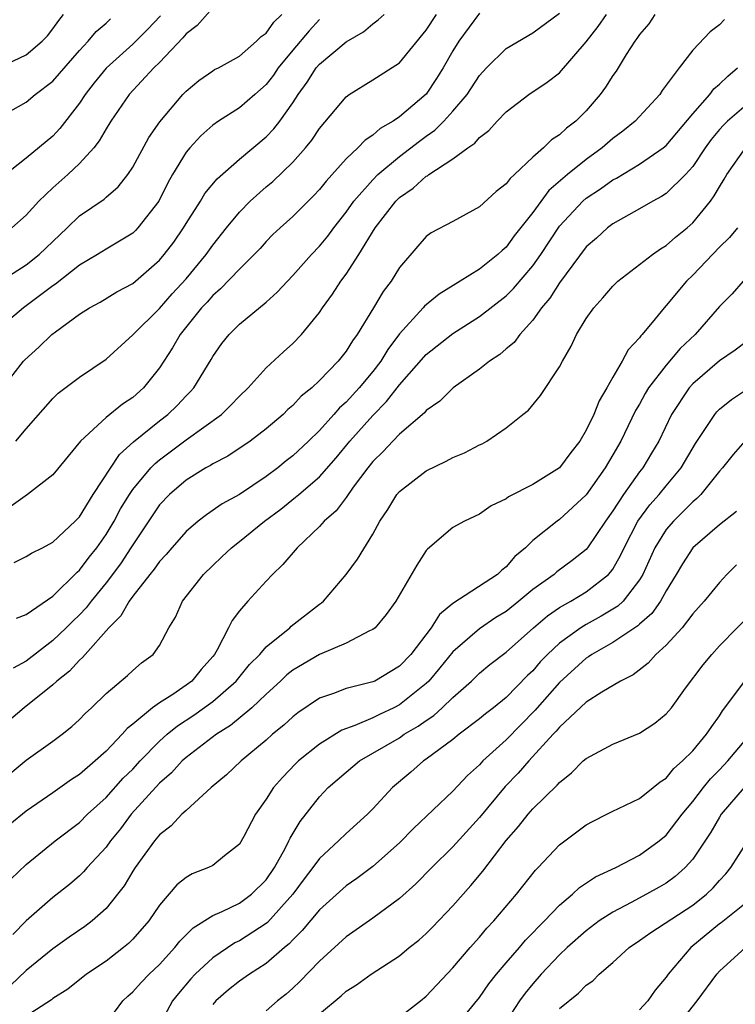
# Model space of a CAD drawing. Units: inches. Extents: x 2499000 to 2502000, y 1479000 to 1482000.
# Drawn here: x 2499565 to 2499618, y 1479793 to 1479867 of the extents above; entities that cross this region are included whole.
import ezdxf

# ---------------------------------------------------------------- set-up
doc = ezdxf.new("R2010")
doc.units = ezdxf.units.IN
doc.header["$MEASUREMENT"] = 0
doc.layers.add('LD24991479_2ft', color=232, linetype='Continuous')

msp = doc.modelspace()

# ---------------------------------------------------------------- linework, layer by layer
at = {"layer": 'LD24991479_2ft'}
for points, elevation in [([(2499579, 1479867.507), (2499577.831, 1479866.169), (2499577, 1479865.559), (2499576.758, 1479865.242), (2499575, 1479863.403), (2499574.581, 1479863), (2499572.728, 1479861), (2499571.355, 1479859), (2499571, 1479858.432), (2499570.484, 1479857.516), (2499570.077, 1479857), (2499569, 1479855.818), (2499568.136, 1479855), (2499567, 1479853.991), (2499565.956, 1479853), (2499565, 1479851.954), (2499563.942, 1479851)], 7822), ([(2499563.023, 1479846.977), (2499565, 1479848.218), (2499565.985, 1479849), (2499567.524, 1479850.476), (2499568.09, 1479851), (2499569, 1479851.889), (2499570.847, 1479853.153), (2499571, 1479853.302), (2499571.917, 1479854.083), (2499572.628, 1479855), (2499573, 1479855.547), (2499574.216, 1479857.784), (2499575.041, 1479858.959), (2499576.765, 1479861), (2499577, 1479861.254), (2499577.954, 1479862.046), (2499579, 1479862.776), (2499579.136, 1479862.864), (2499579.421, 1479863), (2499581, 1479863.886), (2499582.278, 1479865), (2499582.64, 1479865.36), (2499583, 1479865.601), (2499583.581, 1479866.419), (2499584.193, 1479867)], 7820), ([(2499563.039, 1479863.039), (2499565, 1479863.988), (2499566.205, 1479865), (2499566.601, 1479865.399), (2499567, 1479865.922), (2499567.449, 1479866.551), (2499567.813, 1479867)], 7828), ([(2499575.092, 1479866.909), (2499574.119, 1479865.881), (2499573, 1479864.777), (2499571, 1479862.975), (2499570.116, 1479861.884), (2499569.423, 1479861), (2499569, 1479860.36), (2499567.543, 1479858.457), (2499567, 1479857.884), (2499565, 1479856.218), (2499563.204, 1479854.796)], 7824), ([(2499563.254, 1479839), (2499564.81, 1479841), (2499564.902, 1479841.098), (2499565.954, 1479842.046), (2499566.941, 1479843), (2499567.204, 1479843.204), (2499569, 1479844.523), (2499569.759, 1479845), (2499570.57, 1479845.431), (2499571.815, 1479846.185), (2499573, 1479846.83), (2499575, 1479848.565), (2499575.367, 1479849), (2499576.07, 1479849.93), (2499576.809, 1479851), (2499577, 1479851.324), (2499578.073, 1479853), (2499578.419, 1479853.581), (2499579.321, 1479854.679), (2499581, 1479856.151), (2499583, 1479857.825), (2499583.578, 1479858.422), (2499584.021, 1479859), (2499585, 1479860.376), (2499585.398, 1479861), (2499586.076, 1479861.924), (2499586.764, 1479863), (2499587, 1479863.277), (2499589, 1479864.952), (2499590.296, 1479865.704), (2499591, 1479866.306), (2499591.399, 1479866.601), (2499591.853, 1479867)], 7816), ([(2499599, 1479867.11), (2499597.448, 1479865), (2499597, 1479864.273), (2499596.283, 1479863), (2499595.79, 1479862.21), (2499595, 1479861.036), (2499593, 1479859.321), (2499592.536, 1479859), (2499591.553, 1479858.447), (2499591, 1479857.945), (2499590.419, 1479857.581), (2499589.876, 1479857), (2499589, 1479856.177), (2499587.493, 1479854.507), (2499587, 1479853.873), (2499586.584, 1479853.416), (2499585, 1479851.844), (2499584.062, 1479851), (2499583.514, 1479850.486), (2499583, 1479849.963), (2499582.547, 1479849.453), (2499582.117, 1479849), (2499581, 1479847.907), (2499579.587, 1479846.413), (2499579, 1479845.928), (2499578.57, 1479845.431), (2499578.167, 1479845), (2499576.556, 1479843), (2499575.994, 1479842.006), (2499575, 1479840.483), (2499573.809, 1479839), (2499573, 1479838.273), (2499572.231, 1479837.769), (2499571, 1479836.767), (2499569.081, 1479835), (2499567, 1479832.479), (2499565.107, 1479831), (2499563.878, 1479830.122)], 7812), ([(2499612.153, 1479867), (2499611.695, 1479866.305), (2499611, 1479865.491), (2499610.806, 1479865.194), (2499610.648, 1479865), (2499609.992, 1479863.992), (2499609.24, 1479862.76), (2499609, 1479862.425), (2499608.462, 1479861.538), (2499608.056, 1479861), (2499607, 1479859.765), (2499606.224, 1479859), (2499605.518, 1479858.482), (2499605, 1479857.981), (2499604.398, 1479857.602), (2499603.793, 1479857), (2499603, 1479856.305), (2499601.635, 1479855), (2499601.294, 1479854.706), (2499601, 1479854.302), (2499600.265, 1479853.735), (2499599, 1479852.572), (2499597, 1479851.469), (2499595.381, 1479850.619), (2499595, 1479850.339), (2499594.371, 1479849.629), (2499593, 1479848.021), (2499592.377, 1479847), (2499591.781, 1479846.219), (2499591.066, 1479845), (2499589.841, 1479843), (2499589.482, 1479842.518), (2499589, 1479841.74), (2499588.404, 1479841), (2499587, 1479839.544), (2499586.419, 1479839), (2499585.642, 1479838.358), (2499585, 1479837.664), (2499584.642, 1479837.358), (2499584.277, 1479837), (2499583, 1479835.909), (2499581.818, 1479835), (2499580.129, 1479833.871), (2499579, 1479833.305), (2499578.82, 1479833.18), (2499578.488, 1479833), (2499577, 1479832.068), (2499575.755, 1479831), (2499575, 1479830.207), (2499573, 1479827.225), (2499572.866, 1479827), (2499572.126, 1479825.874), (2499571.478, 1479825), (2499571, 1479824.377), (2499569.877, 1479823), (2499569.504, 1479822.496), (2499569, 1479821.977), (2499568.498, 1479821.501), (2499568.011, 1479821), (2499567, 1479820.035), (2499565, 1479818.492), (2499564.039, 1479817.961)], 7806), ([(2499564.111, 1479825.889), (2499565, 1479826.332), (2499565.412, 1479826.587), (2499566.238, 1479827), (2499567, 1479827.413), (2499568.686, 1479829), (2499569, 1479829.326), (2499570.036, 1479831), (2499572.002, 1479833.998), (2499573.066, 1479834.934), (2499575, 1479836.509), (2499575.634, 1479837), (2499576.328, 1479837.672), (2499577, 1479838.401), (2499577.305, 1479838.695), (2499577.577, 1479839), (2499578.881, 1479841.119), (2499579, 1479841.335), (2499579.689, 1479842.311), (2499580.225, 1479843), (2499581, 1479843.776), (2499583, 1479845.415), (2499583.84, 1479846.16), (2499584.594, 1479847), (2499585, 1479847.416), (2499586.395, 1479849), (2499587, 1479849.628), (2499587.625, 1479850.375), (2499588.078, 1479851), (2499589, 1479852.163), (2499589.592, 1479853), (2499591, 1479854.611), (2499591.388, 1479855), (2499593, 1479856.346), (2499594.493, 1479857.507), (2499595, 1479857.879), (2499595.666, 1479858.334), (2499596.326, 1479859), (2499597, 1479859.74), (2499598.07, 1479861), (2499599, 1479862.432), (2499599.54, 1479863), (2499601, 1479864.441), (2499603, 1479865.617), (2499605, 1479867.093)], 7810), ([(2499564.235, 1479835), (2499565, 1479835.926), (2499567, 1479838.204), (2499567.406, 1479838.594), (2499569, 1479839.806), (2499571, 1479841.149), (2499573, 1479842.97), (2499575, 1479844.95), (2499575.963, 1479846.037), (2499577, 1479847.168), (2499578.509, 1479849), (2499579, 1479849.695), (2499580.036, 1479851), (2499581, 1479852.179), (2499581.805, 1479853), (2499583, 1479854.067), (2499583.516, 1479854.484), (2499585, 1479855.92), (2499585.955, 1479857), (2499586.421, 1479857.579), (2499587, 1479858.447), (2499589, 1479860.83), (2499589.238, 1479861), (2499591, 1479862.098), (2499593, 1479863.38), (2499595, 1479865.819), (2499595.77, 1479867)], 7814), ([(2499564.292, 1479821.708), (2499565, 1479821.988), (2499567, 1479823.36), (2499568.828, 1479825.172), (2499569, 1479825.313), (2499569.721, 1479826.279), (2499570.305, 1479827), (2499571, 1479827.986), (2499571.611, 1479829), (2499572.092, 1479829.908), (2499572.751, 1479831), (2499573, 1479831.364), (2499574.368, 1479833), (2499574.673, 1479833.327), (2499575, 1479833.588), (2499577, 1479835.088), (2499579.647, 1479837), (2499580.341, 1479837.659), (2499581, 1479838.369), (2499581.658, 1479839), (2499583, 1479840.484), (2499584.305, 1479841.694), (2499585, 1479842.309), (2499585.667, 1479843), (2499587, 1479844.645), (2499587.239, 1479845), (2499587.984, 1479846.016), (2499588.613, 1479847), (2499589, 1479847.518), (2499589.961, 1479849), (2499591.189, 1479851), (2499592.739, 1479853), (2499593, 1479853.261), (2499594.033, 1479853.967), (2499595, 1479854.866), (2499595.094, 1479854.906), (2499595.208, 1479855), (2499597, 1479856.182), (2499598.122, 1479857), (2499598.657, 1479857.343), (2499599, 1479857.766), (2499599.699, 1479858.301), (2499600.316, 1479859), (2499601, 1479859.712), (2499602.695, 1479861), (2499604.085, 1479861.915), (2499605, 1479862.621), (2499607, 1479864.945), (2499607.897, 1479866.103), (2499608.533, 1479867)], 7808), ([(2499562.456, 1479859), (2499565, 1479860.425), (2499565.692, 1479861), (2499567, 1479861.99), (2499569, 1479864.293), (2499569.666, 1479865), (2499570.264, 1479865.736), (2499571, 1479866.36), (2499571.325, 1479866.675)], 7826), ([(2499617.37, 1479866.63), (2499617, 1479866.215), (2499616.302, 1479865.698), (2499615, 1479864.328), (2499613.966, 1479863), (2499612.708, 1479861.292), (2499612.516, 1479861), (2499610.683, 1479859), (2499609.748, 1479858.252), (2499609, 1479857.7), (2499608.196, 1479857), (2499607, 1479856.135), (2499605.608, 1479855), (2499604.206, 1479853.794), (2499603, 1479852.16), (2499601.607, 1479850.393), (2499601, 1479849.556), (2499600.693, 1479849.307), (2499600.382, 1479849), (2499599, 1479847.897), (2499597.564, 1479847), (2499595.968, 1479846.032), (2499594.876, 1479845.124), (2499594.778, 1479845), (2499593, 1479843.055), (2499592.124, 1479841.876), (2499591.599, 1479841), (2499591, 1479840.217), (2499589.987, 1479839), (2499589, 1479837.92), (2499588.51, 1479837.49), (2499588.089, 1479837), (2499587, 1479835.799), (2499586.18, 1479835), (2499585, 1479833.892), (2499584.494, 1479833.506), (2499583.88, 1479833), (2499583, 1479832.337), (2499581, 1479830.995), (2499579.71, 1479830.289), (2499578.524, 1479829.476), (2499577.919, 1479829), (2499577, 1479828.219), (2499575.936, 1479827), (2499575.512, 1479826.488), (2499575, 1479825.955), (2499574.614, 1479825.386), (2499574.293, 1479825), (2499573, 1479823.362), (2499572.733, 1479823), (2499572.115, 1479821.885), (2499571.219, 1479821), (2499569.423, 1479819), (2499569.233, 1479818.767), (2499569, 1479818.574), (2499568.258, 1479817.742), (2499567.307, 1479817), (2499567, 1479816.711), (2499564.856, 1479815), (2499563, 1479813.446)], 7804), ([(2499587, 1479866.629), (2499586.221, 1479865.779), (2499585, 1479864.336), (2499583.912, 1479863), (2499583.55, 1479862.45), (2499583, 1479861.746), (2499582.166, 1479861), (2499581, 1479860), (2499579.422, 1479859), (2499579, 1479858.692), (2499578.106, 1479857.894), (2499577.27, 1479857), (2499577, 1479856.675), (2499575.987, 1479855), (2499575.635, 1479854.366), (2499574.96, 1479853), (2499573.394, 1479851), (2499573.206, 1479850.794), (2499573, 1479850.609), (2499572.015, 1479849.985), (2499571, 1479849.405), (2499570.363, 1479849), (2499569, 1479848.189), (2499567.22, 1479846.78), (2499567, 1479846.641), (2499564.82, 1479845), (2499563, 1479843.485)], 7818), ([(2499563, 1479809.41), (2499565, 1479811.066), (2499567, 1479812.484), (2499567.698, 1479813), (2499568.423, 1479813.578), (2499569, 1479814.112), (2499569.436, 1479814.564), (2499569.918, 1479815), (2499571, 1479816.068), (2499572.599, 1479817.401), (2499573, 1479817.801), (2499573.648, 1479818.352), (2499574.543, 1479819), (2499575, 1479819.668), (2499575.706, 1479821), (2499576.209, 1479821.791), (2499576.739, 1479823), (2499578.317, 1479825), (2499579, 1479825.675), (2499579.69, 1479826.31), (2499580.403, 1479827), (2499581, 1479827.458), (2499582.885, 1479829), (2499584.099, 1479829.901), (2499585.215, 1479830.786), (2499585.444, 1479831), (2499587, 1479832.323), (2499588.258, 1479833.743), (2499589.292, 1479835), (2499591, 1479836.924), (2499592.037, 1479837.963), (2499593, 1479839.221), (2499595, 1479841.5), (2499597, 1479843.082), (2499599, 1479844.348), (2499601, 1479845.907), (2499601.558, 1479846.442), (2499603, 1479848.141), (2499603.608, 1479849), (2499605, 1479851.111), (2499606.743, 1479853), (2499607, 1479853.228), (2499608.076, 1479853.924), (2499609, 1479854.598), (2499609.271, 1479854.729), (2499611, 1479855.766), (2499612.778, 1479857), (2499613, 1479857.184), (2499615, 1479859.547), (2499616.27, 1479861), (2499616.573, 1479861.427), (2499617, 1479861.787), (2499617.617, 1479862.383), (2499618.35, 1479863)], 7802), ([(2499619, 1479860.2), (2499617.61, 1479859), (2499617.294, 1479858.706), (2499617, 1479858.384), (2499616.376, 1479857.624), (2499615.924, 1479857), (2499615, 1479855.599), (2499614.463, 1479855), (2499613, 1479853.572), (2499612.659, 1479853.341), (2499611.99, 1479853), (2499611, 1479852.419), (2499609, 1479851.3), (2499608.601, 1479851), (2499607.767, 1479850.233), (2499607, 1479849.562), (2499605, 1479846.867), (2499604.281, 1479845.719), (2499603.652, 1479845), (2499603, 1479844.083), (2499602.025, 1479843), (2499601.593, 1479842.407), (2499601, 1479841.913), (2499600.516, 1479841.484), (2499599.761, 1479841), (2499599, 1479840.398), (2499597.038, 1479839), (2499596.017, 1479837.983), (2499595, 1479837.3), (2499594.87, 1479837.13), (2499593, 1479835.518), (2499592.503, 1479835), (2499591.789, 1479834.211), (2499591, 1479833.468), (2499590.625, 1479833), (2499589.542, 1479831.542), (2499589, 1479830.779), (2499588.243, 1479829.757), (2499587.367, 1479829), (2499587, 1479828.587), (2499585.32, 1479827), (2499584.265, 1479825.735), (2499583.483, 1479825), (2499583, 1479824.487), (2499581.634, 1479823), (2499581, 1479822.264), (2499580.449, 1479821.551), (2499580.192, 1479821), (2499579.342, 1479819.342), (2499579.135, 1479819), (2499579, 1479818.83), (2499578.128, 1479817.872), (2499577.426, 1479817), (2499577, 1479816.68), (2499575.998, 1479815.998), (2499575, 1479815.367), (2499574.491, 1479815), (2499573, 1479813.756), (2499572.574, 1479813.426), (2499572.22, 1479813), (2499571, 1479811.733), (2499570.183, 1479811), (2499569, 1479809.997), (2499568.398, 1479809.602), (2499567, 1479808.605), (2499565, 1479807.23), (2499563.773, 1479806.227)], 7800), ([(2499563.868, 1479802.132), (2499565, 1479803.245), (2499567.183, 1479805), (2499569, 1479806.385), (2499569.614, 1479807), (2499571, 1479808.259), (2499572.292, 1479809.708), (2499573, 1479810.398), (2499573.559, 1479811), (2499575, 1479812.483), (2499575.578, 1479813), (2499576.353, 1479813.647), (2499577.573, 1479814.427), (2499579, 1479815.463), (2499580.744, 1479817), (2499581.76, 1479818.24), (2499582.519, 1479819), (2499583, 1479819.558), (2499584.784, 1479821), (2499584.892, 1479821.108), (2499587, 1479822.762), (2499587.143, 1479822.857), (2499587.304, 1479823), (2499589, 1479824.997), (2499589.847, 1479826.153), (2499591, 1479828.027), (2499591.54, 1479829), (2499592.128, 1479829.872), (2499592.816, 1479831), (2499593, 1479831.219), (2499595, 1479832.763), (2499596.511, 1479833.489), (2499597, 1479833.768), (2499597.881, 1479834.119), (2499599, 1479834.724), (2499599.195, 1479834.805), (2499599.565, 1479835), (2499601, 1479835.987), (2499602.248, 1479837), (2499602.673, 1479837.327), (2499603.578, 1479838.422), (2499605, 1479840.57), (2499605.216, 1479841), (2499605.868, 1479842.132), (2499606.275, 1479843), (2499607, 1479844.191), (2499607.569, 1479845), (2499608.256, 1479845.744), (2499609, 1479846.626), (2499609.385, 1479847), (2499611.965, 1479849), (2499612.571, 1479849.429), (2499613, 1479849.682), (2499613.699, 1479850.301), (2499614.578, 1479851), (2499615, 1479851.363), (2499616.316, 1479853), (2499616.611, 1479853.389), (2499617, 1479854.084), (2499617.36, 1479854.64), (2499617.558, 1479855), (2499618.984, 1479857.016)], 7798), ([(2499618.349, 1479851), (2499617.739, 1479850.261), (2499617, 1479849.549), (2499615, 1479847.437), (2499614.537, 1479847), (2499613, 1479845.168), (2499612.839, 1479845), (2499612.18, 1479844.18), (2499611.201, 1479843), (2499611.098, 1479842.902), (2499611, 1479842.752), (2499610.147, 1479841.853), (2499609.706, 1479841), (2499609, 1479839.795), (2499608.557, 1479839), (2499607.976, 1479838.024), (2499607.576, 1479837), (2499607, 1479835.811), (2499606.517, 1479835), (2499605.857, 1479834.143), (2499605, 1479832.99), (2499603, 1479831.741), (2499601.184, 1479830.816), (2499601, 1479830.663), (2499599.866, 1479830.134), (2499599, 1479829.514), (2499597.868, 1479829), (2499597, 1479828.504), (2499595.097, 1479826.903), (2499595, 1479826.787), (2499594.303, 1479825.697), (2499592.738, 1479823), (2499592.014, 1479821.986), (2499591.169, 1479821), (2499591, 1479820.856), (2499590.752, 1479820.752), (2499589, 1479819.833), (2499587, 1479818.998), (2499585, 1479817.811), (2499584.549, 1479817.452), (2499584.075, 1479817), (2499583, 1479816.021), (2499581.921, 1479815), (2499580.343, 1479813.657), (2499579.284, 1479813), (2499577, 1479811.267), (2499576.702, 1479811), (2499575.897, 1479810.103), (2499575, 1479809.344), (2499572.89, 1479807), (2499572.081, 1479805.919), (2499571.331, 1479805), (2499571, 1479804.535), (2499569.577, 1479803), (2499569.313, 1479802.687), (2499569, 1479802.385), (2499568.255, 1479801.745), (2499567, 1479800.748), (2499565, 1479798.996), (2499564.005, 1479797.995)], 7796), ([(2499618.773, 1479847), (2499617.942, 1479846.058), (2499617, 1479845.094), (2499615.18, 1479843), (2499614.059, 1479841.941), (2499613, 1479840.703), (2499611.685, 1479839), (2499611.426, 1479838.574), (2499611, 1479837.777), (2499610.71, 1479837.29), (2499609.598, 1479835), (2499609, 1479833.971), (2499608.42, 1479833), (2499607, 1479830.976), (2499605, 1479829.119), (2499604.823, 1479829), (2499603, 1479827.53), (2499602.459, 1479827), (2499601.665, 1479826.335), (2499601, 1479825.558), (2499600.674, 1479825.327), (2499600.341, 1479825), (2499597, 1479822.809), (2499596, 1479822), (2499595.391, 1479821), (2499593.847, 1479819), (2499593, 1479818.114), (2499591.143, 1479817), (2499591, 1479816.931), (2499589, 1479816.429), (2499588.051, 1479816.051), (2499587, 1479815.704), (2499585.384, 1479814.616), (2499585, 1479814.315), (2499584.321, 1479813.679), (2499583.482, 1479813), (2499583, 1479812.571), (2499581.122, 1479811), (2499580.04, 1479809.96), (2499578.877, 1479809), (2499577, 1479807.297), (2499576.687, 1479807), (2499575.872, 1479806.128), (2499575, 1479805.462), (2499574.628, 1479805), (2499573.176, 1479803), (2499573, 1479802.729), (2499572.354, 1479801.646), (2499571.858, 1479801), (2499571, 1479799.938), (2499569.959, 1479799), (2499569.415, 1479798.585), (2499568.223, 1479797.777), (2499567, 1479796.918), (2499565, 1479795.277), (2499563.833, 1479794.167)], 7794), ([(2499619, 1479842.444), (2499618.178, 1479841.822), (2499617, 1479841.022), (2499615, 1479839.302), (2499614.727, 1479839), (2499613.395, 1479837), (2499612.444, 1479835), (2499611.91, 1479834.09), (2499611.244, 1479833), (2499611, 1479832.695), (2499609.794, 1479831), (2499609, 1479829.768), (2499608.453, 1479829), (2499607.113, 1479827), (2499607, 1479826.863), (2499605.963, 1479826.038), (2499604.812, 1479825.188), (2499604.607, 1479825), (2499603, 1479823.863), (2499601.965, 1479823), (2499601, 1479822.227), (2499600.24, 1479821.759), (2499599, 1479820.919), (2499597, 1479819.194), (2499596.022, 1479817.977), (2499595.196, 1479817), (2499595, 1479816.809), (2499593, 1479815.21), (2499592.585, 1479815), (2499591.5, 1479814.5), (2499591, 1479814.244), (2499589.65, 1479813.65), (2499588.691, 1479813.309), (2499587, 1479812.256), (2499585.437, 1479811), (2499585.214, 1479810.787), (2499584.229, 1479809.77), (2499583.565, 1479809), (2499583, 1479808.13), (2499582.194, 1479807), (2499581.326, 1479805.327), (2499581, 1479804.76), (2499579.886, 1479803.886), (2499579, 1479803.165), (2499578.682, 1479803), (2499577.456, 1479802.544), (2499577, 1479802.269), (2499576.303, 1479801.697), (2499575, 1479800.184), (2499574.199, 1479799), (2499573, 1479797.629), (2499572.688, 1479797.312), (2499572.306, 1479797), (2499571, 1479795.985), (2499569.525, 1479795), (2499568.126, 1479793.874), (2499567, 1479793.176), (2499566.906, 1479793.094), (2499565, 1479791.853)], 7792), ([(2499571, 1479791.302), (2499572.264, 1479793), (2499572.64, 1479793.36), (2499573, 1479793.676), (2499573.625, 1479794.376), (2499574.226, 1479795), (2499575, 1479795.744), (2499576.159, 1479797), (2499576.528, 1479797.472), (2499577.524, 1479798.476), (2499579, 1479799.418), (2499579.718, 1479799.719), (2499581, 1479800.344), (2499581.915, 1479801), (2499583, 1479802.076), (2499583.635, 1479803), (2499584.429, 1479804.429), (2499584.713, 1479805), (2499584.797, 1479805.203), (2499585.545, 1479806.455), (2499587, 1479808.32), (2499587.645, 1479809), (2499589, 1479810.173), (2499590.01, 1479811), (2499593, 1479812.749), (2499593.365, 1479813), (2499594.398, 1479813.602), (2499595, 1479814.043), (2499595.58, 1479814.42), (2499596.211, 1479815), (2499597, 1479815.769), (2499598.391, 1479817), (2499599, 1479817.592), (2499599.771, 1479818.229), (2499601, 1479819.167), (2499603.048, 1479821), (2499604.098, 1479821.902), (2499605, 1479822.519), (2499605.844, 1479823), (2499607, 1479823.691), (2499608.676, 1479825), (2499608.836, 1479825.164), (2499609, 1479825.403), (2499609.584, 1479826.416), (2499609.84, 1479827), (2499610.887, 1479829), (2499611.778, 1479830.222), (2499612.472, 1479831), (2499613, 1479831.653), (2499614.136, 1479833), (2499615.193, 1479834.807), (2499616.01, 1479836.01), (2499616.646, 1479837), (2499616.805, 1479837.195), (2499617, 1479837.385), (2499617.888, 1479838.112), (2499619.092, 1479838.908)], 7790), ([(2499618.91, 1479835), (2499618.018, 1479833.982), (2499617.235, 1479833), (2499617, 1479832.736), (2499615.599, 1479831), (2499615.308, 1479830.692), (2499615, 1479830.453), (2499613.547, 1479829), (2499613, 1479828.36), (2499612.157, 1479827), (2499611.246, 1479825), (2499611, 1479824.594), (2499609.764, 1479823), (2499609.378, 1479822.622), (2499608.131, 1479821.869), (2499607, 1479821.248), (2499606.593, 1479821), (2499605, 1479819.85), (2499604.106, 1479819), (2499603.562, 1479818.438), (2499603, 1479817.773), (2499602.599, 1479817.401), (2499601, 1479815.775), (2499600.05, 1479815), (2499599.458, 1479814.542), (2499599, 1479814.151), (2499597.479, 1479813), (2499597, 1479812.615), (2499595, 1479811.133), (2499594.798, 1479811), (2499593.847, 1479810.153), (2499592.491, 1479809), (2499591, 1479807.402), (2499590.6, 1479807), (2499589, 1479805.564), (2499588.439, 1479805), (2499587, 1479803.687), (2499586.508, 1479803), (2499585.845, 1479802.155), (2499584.994, 1479801), (2499583.107, 1479798.893), (2499583, 1479798.809), (2499581, 1479797.516), (2499580.648, 1479797.352), (2499579, 1479796.241), (2499577.685, 1479795), (2499577.349, 1479794.651), (2499576.43, 1479793.569), (2499575.982, 1479793), (2499575, 1479791.178)], 7788), ([(2499618.273, 1479829.727), (2499617, 1479828.717), (2499615.011, 1479826.989), (2499614.218, 1479825.782), (2499613.762, 1479825), (2499613, 1479823.767), (2499612.578, 1479823), (2499611.936, 1479822.064), (2499611, 1479821.265), (2499610.866, 1479821.134), (2499609, 1479819.89), (2499607.437, 1479819), (2499607.189, 1479818.811), (2499607, 1479818.707), (2499605, 1479816.888), (2499603.339, 1479815), (2499603.189, 1479814.811), (2499601, 1479812.585), (2499599.26, 1479811), (2499599, 1479810.718), (2499598.096, 1479809.904), (2499597, 1479808.735), (2499594.062, 1479805.938), (2499593, 1479804.859), (2499591, 1479803.083), (2499589.812, 1479802.188), (2499589, 1479801.625), (2499587, 1479799.832), (2499585.717, 1479798.283), (2499585, 1479797.585), (2499584.723, 1479797.277), (2499584.373, 1479797), (2499583, 1479795.802), (2499581.755, 1479795), (2499581, 1479794.476), (2499580.179, 1479793.821), (2499579.233, 1479793), (2499579, 1479792.743)], 7786), ([(2499618.287, 1479825.713), (2499617.561, 1479825), (2499617, 1479824.396), (2499615.856, 1479823), (2499615, 1479822.033), (2499614.196, 1479821), (2499613, 1479819.681), (2499612.231, 1479819), (2499611.651, 1479818.349), (2499610.534, 1479817.466), (2499609.565, 1479817), (2499608.174, 1479816.174), (2499607, 1479815.405), (2499605, 1479813.542), (2499604.759, 1479813.241), (2499604.519, 1479813), (2499602.696, 1479811), (2499601.913, 1479810.087), (2499600.926, 1479809.074), (2499599, 1479806.749), (2499597, 1479804.565), (2499595.42, 1479803), (2499594.227, 1479801.773), (2499593, 1479800.679), (2499591, 1479799.2), (2499589, 1479797.803), (2499587, 1479795.993), (2499585.533, 1479794.467), (2499585, 1479793.958), (2499584.495, 1479793.504), (2499583.851, 1479793), (2499583, 1479792.251)], 7784), ([(2499587, 1479792.026), (2499588.619, 1479793.381), (2499589, 1479793.741), (2499589.789, 1479794.211), (2499590.877, 1479795), (2499593, 1479796.392), (2499593.734, 1479797), (2499594.446, 1479797.554), (2499595, 1479798.048), (2499595.476, 1479798.524), (2499597, 1479800.125), (2499598.347, 1479801.653), (2499599.258, 1479802.742), (2499601, 1479805.026), (2499601.919, 1479806.081), (2499602.647, 1479807), (2499603, 1479807.4), (2499604.824, 1479809.176), (2499605, 1479809.394), (2499605.892, 1479810.108), (2499606.785, 1479811), (2499607, 1479811.196), (2499609, 1479812.262), (2499611, 1479813.089), (2499612.159, 1479813.841), (2499613, 1479814.531), (2499613.401, 1479815), (2499614.463, 1479816.462), (2499615.774, 1479818.226), (2499616.413, 1479819), (2499617, 1479819.642), (2499619.658, 1479822.342)], 7782), ([(2499593, 1479791.771), (2499594.573, 1479793), (2499595, 1479793.358), (2499597, 1479795.476), (2499598.307, 1479797), (2499599, 1479797.782), (2499599.549, 1479798.451), (2499600.068, 1479799), (2499601.772, 1479801), (2499603.193, 1479802.807), (2499603.39, 1479803), (2499605, 1479804.711), (2499607, 1479806.2), (2499607.517, 1479806.483), (2499608.548, 1479807), (2499609, 1479807.244), (2499609.434, 1479807.434), (2499611, 1479808.186), (2499612.025, 1479809), (2499612.557, 1479809.443), (2499613, 1479809.717), (2499613.57, 1479810.43), (2499614.234, 1479811), (2499615, 1479811.771), (2499616.037, 1479813), (2499616.414, 1479813.586), (2499617, 1479814.396), (2499617.228, 1479814.772), (2499617.412, 1479815), (2499618.939, 1479817.061)], 7780), ([(2499597.163, 1479791), (2499599, 1479793.258), (2499599.711, 1479794.289), (2499600.274, 1479795), (2499601, 1479795.852), (2499602, 1479797), (2499602.454, 1479797.546), (2499603, 1479798.1), (2499603.431, 1479798.569), (2499603.87, 1479799), (2499605, 1479800.19), (2499605.978, 1479801), (2499606.5, 1479801.5), (2499607.698, 1479802.302), (2499609.221, 1479803), (2499611, 1479803.934), (2499612.469, 1479805), (2499613, 1479805.443), (2499614.189, 1479807), (2499615, 1479807.963), (2499615.794, 1479809), (2499616.333, 1479809.667), (2499617, 1479810.328), (2499617.63, 1479811), (2499619, 1479812.642)], 7778), ([(2499618.844, 1479809), (2499617.137, 1479807), (2499617, 1479806.796), (2499616.339, 1479805.661), (2499615, 1479803.645), (2499614.436, 1479803), (2499613.678, 1479802.322), (2499613, 1479801.843), (2499612.47, 1479801.53), (2499611.52, 1479801), (2499610.387, 1479800.387), (2499609, 1479799.668), (2499607.974, 1479799), (2499607, 1479798.267), (2499605.586, 1479797), (2499605, 1479796.449), (2499603.628, 1479795), (2499603, 1479794.292), (2499602.423, 1479793.577), (2499602.006, 1479793), (2499600.691, 1479791)], 7776), ([(2499605, 1479792.442), (2499606.419, 1479793.581), (2499607, 1479794.181), (2499607.495, 1479794.505), (2499607.989, 1479795), (2499609, 1479795.872), (2499610.227, 1479797), (2499611, 1479797.522), (2499611.859, 1479798.141), (2499615, 1479800.183), (2499616.025, 1479801), (2499616.523, 1479801.477), (2499617, 1479802.04), (2499617.468, 1479802.532), (2499617.858, 1479803), (2499619, 1479804.805)], 7774), ([(2499619, 1479800.369), (2499617.134, 1479798.866), (2499617, 1479798.773), (2499614.849, 1479797), (2499613.144, 1479795), (2499613, 1479794.785), (2499612.183, 1479793.817), (2499611.615, 1479793), (2499611, 1479792.33)], 7772), ([(2499613.744, 1479791), (2499615.334, 1479793), (2499616.792, 1479795), (2499617, 1479795.236), (2499618.951, 1479797)], 7770)]:
    msp.add_lwpolyline(points, dxfattribs=dict(at, elevation=elevation))

doc.saveas('drawing.dxf')
